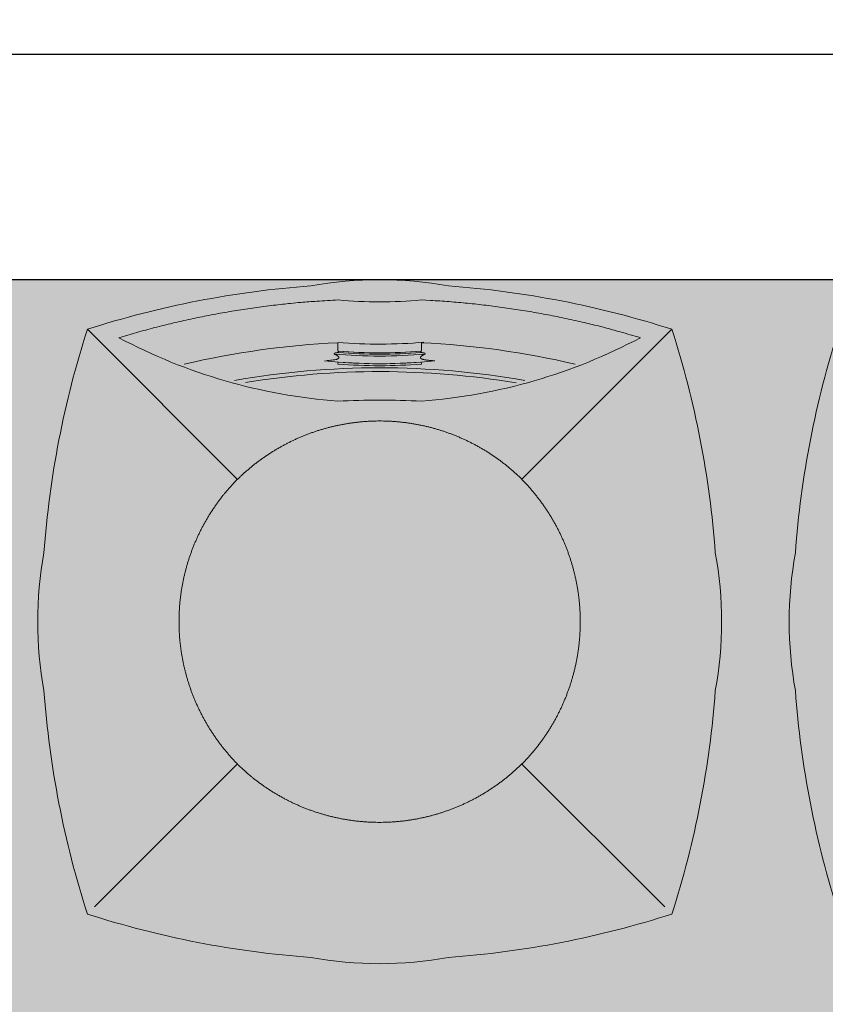
# Model space of a CAD drawing. Units: millimetres. Extents: x -1137 to 3458, y -1604 to 2904.
# Drawn here: x 1065 to 1066, y 580 to 581 of the extents above; entities that cross this region are included whole.
import ezdxf

# ---------------------------------------------------------------- set-up
doc = ezdxf.new("R2010")
doc.units = ezdxf.units.MM
doc.layers.add('#GRAMA', color=102, linetype='Continuous', lineweight=0)
doc.layers.add('lixeira', color=7, linetype='Continuous', lineweight=0)
pattern_1 = [(37.49999999999997, (-377853.2067609609, -9126577.038715856), (-0.01259867162192144, 0.3853647538026317), [0, -0.304, 0, -0.34, 0, -0.325]), (7.499999999999949, (-377853.2067609609, -9126577.038715856), (0.3539553410535457, 0.5644292130459478), [0, -0.164, 0, -0.274, 0, -0.105]), (327.5, (-377853.4527609608, -9126577.038715856), (0.6228283723502991, 0.001131810707392683), [0, -0.09999999999999999, 0, -0.36, 0, -0.47]), (317.4999999999999, (-377853.4527609608, -9126577.038715856), (0.6012253209144588, 0.1755351129868496), [0, -0.05, 0, -0.236, 0, -0.27])]

# ---------------------------------------------------------------- blocks, each defined once
blk = doc.blocks.new('6074_BASE-ARQ-TERR$0$LIXEIRA')
h = blk.add_hatch(color=160)
h.dxf.hatch_style = 1
edge = h.paths.add_edge_path()
edge.add_arc((-0.2260829135775566, -0.0001143377739936113), 0.253404075, 169.5817775458283, 190.4182224541717, ccw=False)
edge.add_arc((0.1580350864678621, -0.000114338006824255), 0.6349999999999999, 162.1651661268602, 175.8617632972005, ccw=False)
edge.add_arc((-0.2519649639725685, -0.4101143379230052), 0.6350000000000001, 94.13825732141908, 107.83482688579679, ccw=False)
edge.add_arc((-0.2519649630412459, -0.02599633787758648), 0.2534041, 79.58172618825739, 100.4182738117425, ccw=False)
edge.add_arc((-0.2519649639725685, -0.4101143379230052), 0.6349999999999996, 72.16516782771231, 85.86174267858081, ccw=False)
edge.add_arc((-0.6619649641215801, -0.000114338006824255), 0.6350000000000001, 4.138249074278519, 17.834832172287577, ccw=False)
edge.add_arc((-0.2778469640761614, -0.0001143377739936113), 0.2534040900000001, -10.418253269495324, 10.41825326949521, ccw=False)
edge.add_arc((-0.6619649641215801, -0.000114338006824255), 0.635, 342.1651678277124, 355.86175092572154, ccw=False)
edge.add_arc((-0.2519649639725685, 0.4098856621421874), 0.6350000000000002, 274.13825732437044, 287.83483217228775, ccw=False)
edge.add_arc((-0.2519649639725685, 0.02576766209676862), 0.2534040999999999, 259.5817261807571, 280.4182738192422, ccw=False)
edge.add_arc((-0.2519649639725685, 0.4098856621421874), 0.6349999999999998, 252.1651665524816, 265.8617426756294, ccw=False)
edge.add_arc((0.1580350864678621, -0.000114338006824255), 0.635, 184.1382367027994, 197.8348273114306, ccw=False)
h = blk.add_hatch(color=253)
h.dxf.hatch_style = 1
edge = h.paths.add_edge_path()
edge.add_arc((0.2739170864224434, -0.0001143375411629677), 0.2534040750000001, 169.5817775458283, 190.4182224541717, ccw=False)
edge.add_arc((0.6580350855365396, -0.0001143377739936113), 0.6349999999999999, 162.1651661268602, 175.8617632972005, ccw=False)
edge.add_arc((0.2480350360274315, -0.4101143379230052), 0.6350000000000001, 94.13825732141908, 107.83482688579679, ccw=False)
edge.add_arc((0.2480350360274315, -0.02599633811041713), 0.2534040999999998, 79.58172618825739, 100.4182738117425, ccw=False)
edge.add_arc((0.2480350360274315, -0.4101143379230052), 0.6349999999999998, 72.16516782771231, 85.86174267858081, ccw=False)
edge.add_arc((-0.1619649631902575, -0.000114338006824255), 0.6350000000000001, 4.138249074278519, 17.834832172287577, ccw=False)
edge.add_arc((0.2221530359238386, -0.000114338006824255), 0.2534040900000001, -10.41825326949538, 10.418253269495096, ccw=False)
edge.add_arc((-0.1619649631902575, -0.000114338006824255), 0.635, 342.1651678277124, 355.86175092572154, ccw=False)
edge.add_arc((0.2480350360274315, 0.4098856621421874), 0.6350000000000001, 274.13825732437044, 287.83483217228775, ccw=False)
edge.add_arc((0.2480350360274315, 0.02576766232959926), 0.2534040999999999, 259.5817261807571, 280.4182738192422, ccw=False)
edge.add_arc((0.2480350360274315, 0.4098856621421874), 0.6349999999999998, 252.1651665524816, 265.8617426756294, ccw=False)
edge.add_arc((0.6580350855365396, -0.0001143377739936113), 0.635, 184.1382367027994, 197.8348273114306, ccw=False)
at = {"ltscale": 0.5}
for p, q in [((-0.4416242139413953, 0.1895449121948332), (-0.3466767147183418, 0.09459741273894906)), ((-0.06230566371232271, 0.1895449121948332), (-0.1572531638666987, 0.09459741250611842)), ((-0.1572531135752797, 0.09459746209904552), (-0.157336363568902, 0.09451421210542321)), ((-0.4464489733800292, -0.1945983287878335), (-0.3465933613479137, -0.09474308555945754)), ((-0.3466767640784383, -0.09482613787986338), (-0.346593514084816, -0.09474293771199882)), ((-0.05748092103749514, -0.1945983800105751), (-0.1572531871497631, -0.09482611389830709)), ((-0.2796600628644228, -0.1727419877424836), (-0.2796794632449746, -0.1715191379189491)), ((-0.2242162134498358, -0.1715191379189491), (-0.2242356147617102, -0.1727419877424836)), ((-0.2797210644930601, -0.1857174378819764), (-0.2798195136711001, -0.1801004379522055)), ((-0.2793323639780283, -0.1799535879399627), (-0.2793460134416819, -0.1791470879688859)), ((-0.2245496641844511, -0.1791470879688859), (-0.2245632633566856, -0.1799535879399627)), ((-0.2240761136636138, -0.1801004377193749), (-0.2241745637729764, -0.1857174378819764))]:
    blk.add_line(p, q, dxfattribs=at)
for points in [[(-0.4753093719482422, -0.04593789181672037, -0.09116746955679707), (-0.4753093710169196, 0.04570921580307186, -0.05983393004836597), (-0.4464489500969648, 0.1943697221577168, -0.05983380916339536), (-0.2977887457236648, 0.2232301030308008, -0.09116792146121472), (-0.2061411822214723, 0.2232301032636315, -0.05983383231264383), (-0.05748092103749514, 0.1943697044625878, -0.05983386842641267), (-0.02862051595002413, 0.04570935270749032, -0.09116774070631604), (-0.0286205168813467, -0.04593802848830819, -0.05983386842641244), (-0.05748092103749514, -0.1945983800105751, -0.0598338322997207), (-0.2061411822214723, -0.2234587790444493, -0.09116792152720908), (-0.2977887457236648, -0.2234587790444493, -0.05983383788388382), (-0.4464490199461579, -0.1945983755867928), (-0.4464489733800292, -0.1945983287878335, -0.05983390131500756)], [(0.02469062898308039, -0.04593789158388972, -0.09116746955679707), (0.02469062898308039, 0.04570921580307186, -0.05983393004836597), (0.05355104990303516, 0.1943697221577168, -0.05983380916339536), (0.2022112533450127, 0.2232301032636315, -0.09116792146121472), (0.2938588168472052, 0.2232301032636315, -0.05983383231264383), (0.4425190789625049, 0.1943697042297572, -0.05983386842641267), (0.4713794840499759, 0.04570935270749032, -0.09116774070631604), (0.4713794831186533, -0.04593802848830819, -0.05983386842641244), (0.4425190780311823, -0.1945983800105751, -0.0598338322997207), (0.2938588177785277, -0.2234587790444493, -0.09116792152720908), (0.2022112542763352, -0.2234587788116187, -0.05983383788388382), (0.05355098005384207, -0.1945983755867928), (0.05355102848261595, -0.1945983287878335, -0.05983390131500756)], [(-0.2796585103496909, -0.1728399582207203), (-0.2796794641762972, -0.1715191162656993, -0.04029465834870366), (-0.2242162134498358, -0.1715191123075783), (-0.2242371672764421, -0.1728399540297687, 0.04041920380936662)], [(-0.2245650598779321, -0.1800600963179022), (-0.2245496641844511, -0.1791470709722489, 0.04071275221168855), (-0.2793460134416819, -0.1791470749303699), (-0.2793305609375238, -0.1800600956194103, -0.04080043390129946)]]:
    blk.add_lwpolyline(points, format="xyb", close=True, dxfattribs=at)
for points in [[(-0.1573392134159803, 0.09451706218533218), (-0.1590574644505978, 0.0961829621810466, 0.0044238787), (-0.1608047634363174, 0.097818962065503, 0.0044188608), (-0.1625824142247438, 0.09942396217957139, 0.0044176123), (-0.164389063604176, 0.1009988619480282, 0.0044234141), (-0.1662253635004163, 0.1025418620556593, 0.0044255267), (-0.1680886140093207, 0.1040528621524572, 0.0044353813), (-0.1699781138449907, 0.1055289620999247, 0.004432538), (-0.171891363337636, 0.1069706622511148, 0.0044113697), (-0.1738279638811946, 0.1083758121822029, 0.0044034507), (-0.1757864132523537, 0.1097456119023263, 0.0043983638), (-0.1777671137824655, 0.1110784120392054, 0.0043966009), (-0.1797687644138932, 0.1123755623120815, 0.0043947896), (-0.181791614741087, 0.113635262241587, 0.0043941852), (-0.183834464289248, 0.114858812186867, 0.0043919823), (-0.1858975635841489, 0.1160446121357381, 0.0043912166), (-0.1879796637222171, 0.1171938120387495, 0.0043896758), (-0.1900810645893216, 0.1183048123493791, 0.0043891313), (-0.1922005135565996, 0.1193789122626185, 0.004387961599999999), (-0.1943382136523724, 0.1204143119975924, 0.0043876566), (-0.1964930640533566, 0.1214124120306224, 0.004387177), (-0.1986652137711644, 0.1223714619409293, 0.004386832), (-0.2008535135537386, 0.1232927623204887, 0.0043862098), (-0.2030580630525947, 0.1241745620500296, 0.0043851967), (-0.2052777642384171, 0.1250182623043656, 0.004383835999999999), (-0.2075126143172383, 0.1258220120798796, 0.004383129), (-0.2097614640370011, 0.1265872621443123, 0.0043833104), (-0.2120243636891246, 0.12731211213395, 0.0043834417), (-0.2143002143129706, 0.1279980121180415, 0.0043844583), (-0.2165889646857977, 0.1286431620828807, 0.0043859868), (-0.218889613635838, 0.1292489122133702, 0.0043893671), (-0.2212022142484784, 0.1298134620301425, 0.0043924886), (-0.2235257644206285, 0.1303382623009384, 0.0043975226), (-0.2258604140952229, 0.1308214620221406, 0.004400939), (-0.2282052636146545, 0.1312644619029015, 0.0044059182), (-0.2305603642016649, 0.1316655119881034, 0.0044068267), (-0.2329245638102293, 0.1320259622298181, 0.0044087218), (-0.2352975131943822, 0.1323439120315015, 0.0044112378), (-0.2376781646162271, 0.1326208622194827, 0.004417789), (-0.2400660645216703, 0.132854862138629, 0.004420462), (-0.2424596128985286, 0.1330474121496081, 0.004426409), (-0.2448573634028435, 0.1331964621786028, 0.0044257797), (-0.247256264090538, 0.1333037121221423, 0.0044266399), (-0.2496537137776613, 0.1333672620821744, 0.0044313634), (-0.252049813978374, 0.1333889621309936, 0.0044224388), (-0.254444763995707, 0.133367212023586, 0.0044148734), (-0.2568381140008569, 0.1333039121236652, 0.0044102546), (-0.2592291133478284, 0.1331973120104522, 0.0044100976), (-0.2616170644760132, 0.1330492622219026, 0.0044138364), (-0.2640011133626103, 0.1328580621629953, 0.0044173812), (-0.2663810644298792, 0.1326254121959209, 0.004418474699999999), (-0.2687563644722104, 0.1323496620170772, 0.004417357), (-0.271126713603735, 0.1320326123386621, 0.0044151232), (-0.2734912140294909, 0.13167266221717, 0.004413016699999999), (-0.2758495146408677, 0.1312716123647988, 0.0044110714), (-0.2782005639746785, 0.1308278620708734, 0.0044100676), (-0.280544163659215, 0.1303432621061802, 0.0044103098), (-0.2828792640939355, 0.1298161121085286, 0.0044142476), (-0.2852059137076139, 0.129248162265867, 0.0044220171), (-0.2875235127285123, 0.1286377122160047, 0.0044247048), (-0.2898318143561482, 0.127986412262544, 0.0044263591), (-0.2921298639848828, 0.1272927122190595, 0.0044263838), (-0.2944170134142041, 0.1265585620421916, 0.004429761), (-0.296691513620317, 0.1257826122455299, 0.004426725), (-0.2989517142996192, 0.1249672621488571, 0.0044228597), (-0.3011949136853218, 0.1241118120960891, 0.0044192113), (-0.3034198144450784, 0.1232187121640891, 0.004411505), (-0.3056239131838083, 0.1222872619982809, 0.0044127858), (-0.3078079130500555, 0.1213192120194435, 0.0044082057), (-0.3099711639806628, 0.1203132623340935, 0.004403458), (-0.3121140142902732, 0.1192712120246142, 0.0043961298), (-0.314235364086926, 0.1181919621303678, 0.0043963819), (-0.3163357144221663, 0.1170771124307066, 0.0043996963), (-0.318413863889873, 0.1159255621023476, 0.0043864994), (-0.3204697137698531, 0.1147396620362997, 0.0043561733), (-0.3225016631186008, 0.1135185121092945, 0.0043910157), (-0.3245127638801932, 0.1122616122011095, 0.004475638), (-0.3265024134889245, 0.1109670619480312, 0.0043478311), (-0.3284616135060787, 0.1096457121893764, 0.0040588439), (-0.3303857641294599, 0.1082996623590589, 0.0044747569), (-0.3323130132630467, 0.1068948120810091, 0.0053289288), (-0.3342549139633775, 0.1054177621845156, 0.0040476102), (-0.3360636634752154, 0.1040115621872246, 0.001393656), (-0.337686613202095, 0.1027239121031016, 0.0056999719), (-0.3397103128954768, 0.1009987620636821, 0.0098133263), (-0.3427480133250356, 0.09825016185641289, 0.0047967886), (-0.3466786136850715, 0.09459561202675104, 0.00253946)], [(-0.346593514084816, 0.09451421233825386), (-0.3482595141977072, 0.09279601229354739, 0.0044239027), (-0.3498956141993403, 0.09104871214367449, 0.0044188902), (-0.3515006145462394, 0.08927111211232841, 0.0044176381), (-0.3530755639076233, 0.08746456238441169, 0.0044234277), (-0.3546186638996005, 0.08562826202251017, 0.004425547100000001), (-0.3561297133564949, 0.08376506203785539, 0.0044354179), (-0.3576058642938733, 0.08187556220218539, 0.0044325749), (-0.359047663398087, 0.07996236206963658, 0.004411417700000001), (-0.3604528643190861, 0.07802576222456992, 0.0044035012), (-0.3618227634578943, 0.07606731215491891, 0.0043983969), (-0.3631556136533618, 0.07408666214905679, 0.0043966277), (-0.3644528146833181, 0.07208506227470934, 0.0043948203), (-0.3657125635072589, 0.07006216212175786, 0.0043942174), (-0.366936213336885, 0.06801936216652393, 0.004392013), (-0.3681220635771751, 0.06595631199888885, 0.0043912468), (-0.3692713631317019, 0.0638742120936513, 0.004389705900000001), (-0.3703824132680893, 0.06177281215786934, 0.0043891613), (-0.3714565634727478, 0.0596534120850265, 0.0043879912), (-0.3724920637905598, 0.05751566216349602, 0.0043876859), (-0.3734902143478394, 0.05536086205393076, 0.0043872057), (-0.3744493145495653, 0.05318871233612299, 0.0043868611), (-0.3753707138821483, 0.05100041208788753, 0.00438624), (-0.3762525636702776, 0.04879586212337017, 0.004385227199999999), (-0.377096313983202, 0.04657621216028929, 0.004383865900000001), (-0.3779001636430621, 0.04434136208146811, 0.0043831581), (-0.3786654137074947, 0.04209251212887466, 0.0043833386), (-0.3793903635814786, 0.03982961201108992, 0.0043834691), (-0.3800763133913279, 0.0375537620857358, 0.0043844853), (-0.3807215131819248, 0.03526501194573939, 0.0043860122), (-0.3813273645937443, 0.03296436206437647, 0.00438939), (-0.3818919640034437, 0.03065176215022802, 0.0043925108), (-0.382416813634336, 0.02832821197807789, 0.004397545), (-0.3829000648111105, 0.02599356207065284, 0.0044009622), (-0.3833431638777256, 0.02364871231839061, 0.004405942), (-0.3837442137300968, 0.02129361219704151, 0.0044068524), (-0.3841047631576657, 0.0189294118899852, 0.0044087499), (-0.3844227641820908, 0.01655651209875941, 0.0044112613), (-0.3846998140215874, 0.01417581224814057, 0.0044178044), (-0.3849338637664914, 0.01178791187703609, 0.0044204842), (-0.3851264640688896, 0.009394362103193998, 0.0044264411), (-0.3852756135165691, 0.006996612064540386, 0.0044258056), (-0.3853828636929393, 0.004597712308168411, 0.0044266651), (-0.3854464637115598, 0.00220021209679544, 0.0044313946), (-0.3854682138189673, -0.0001958878710865974, 0.0044224774), (-0.3854465642943978, -0.002590837888419628, 0.0044149147), (-0.3853833135217428, -0.004984237952157855, 0.0044102854), (-0.3852767646312714, -0.007375237997621298, 0.004410120999999999), (-0.3851287635043263, -0.00976323802024126, 0.004413861), (-0.3849376132711768, -0.01214728807099164, 0.0044174084), (-0.3847050135955215, -0.01452723774127662, 0.004418502800000001), (-0.3844293635338545, -0.01690258784219623, 0.0044173869), (-0.3841123636811972, -0.01927298796363175, 0.0044151553), (-0.3837524633854628, -0.02163748815655708, 0.004413049), (-0.3833514638245106, -0.02399578806944191, 0.0044111026), (-0.3829077640548348, -0.02634693798609078, 0.0044100963), (-0.3824232146143913, -0.02869048784486949, 0.0044103351), (-0.3818961139768362, -0.03102563763968647, 0.00441427), (-0.3813282633200288, -0.03335233801044524, 0.0044220366), (-0.3807178139686584, -0.03566993772983551, 0.0044247287), (-0.3800665633752942, -0.03797828778624535, 0.0044263914), (-0.379372913390398, -0.04027638793922961, 0.004426414), (-0.3786388142034411, -0.04256353760138154, 0.004429783), (-0.3778629135340452, -0.0448380378074944, 0.0044267526), (-0.3770476141944528, -0.04709833767265081, 0.0044229021), (-0.3761921636760235, -0.049341537989676, 0.0044192484), (-0.3752991138026118, -0.05156648810952902, 0.0044115343), (-0.3743677139282227, -0.05377058801241219, 0.0044128173), (-0.3733997633680701, -0.0559546877630055, 0.0044082394), (-0.3723938148468733, -0.05811793776229024, 0.0044034927), (-0.3713518138974905, -0.06026083789765835, 0.0043961632), (-0.3702725637704134, -0.06238218792714179, 0.004396414699999999), (-0.3691577641293406, -0.06448258785530925, 0.004399729000000001), (-0.36800626385957, -0.0665607878472656, 0.004386532), (-0.3668204136192799, -0.06861668801866472, 0.004356205300000001), (-0.365599263459444, -0.07064868789166212, 0.0043910477), (-0.3643424138426781, -0.07265983778052032, 0.0044756702), (-0.3630479136481881, -0.07464948808774352, 0.0043478623), (-0.361726613715291, -0.07660873793065548, 0.004058873), (-0.3603805638849735, -0.07853293791413307, 0.0044747881), (-0.3589757140725851, -0.08046023780480027, 0.0053289649), (-0.3574987137690187, -0.08240218786522746, 0.0040476384), (-0.3560925144702196, -0.08421098790131509, 0.0013936678), (-0.3548049135133624, -0.08583393786102533, 0.0057000091), (-0.3530798135325313, -0.08785773790441453, 0.009813389399999999), (-0.3503312142565846, -0.09089548792690039, 0.0047968207), (-0.3466767640784383, -0.09482613787986338, 0.0025394776)], [(-0.157336363568902, -0.09474293794482946), (-0.1556703634560108, -0.09302473766729236, 0.004423958), (-0.1540342643857002, -0.09127738792449236, 0.004418945200000001), (-0.1524292146787047, -0.08949973783455789, 0.0044176932), (-0.1508542140945792, -0.08769313781522214, 0.0044234834), (-0.149311114102602, -0.08585688774473965, 0.004425602700000001), (-0.147800063714385, -0.08399363770149648, 0.0044354728), (-0.1463238643482327, -0.0821040878072381, 0.004432629600000001), (-0.1448821136727929, -0.08019083784893155, 0.0044114714), (-0.1434768633916974, -0.07825423777103424, 0.004403555), (-0.1421069642528892, -0.07629578793421388, 0.0043984513), (-0.1407740637660027, -0.07431508786976337, 0.0043966824), (-0.1394768636673689, -0.07231343793682754, 0.0043948749), (-0.1382171139121056, -0.07029058784246445, 0.004394272), (-0.1369934640824795, -0.06824773782864213, 0.0043920676), (-0.1358076147735119, -0.06618458777666092, 0.0043913012), (-0.1346583142876625, -0.06410248763859272, 0.0043897603), (-0.1335472138598561, -0.06200108793564141, 0.004389216), (-0.1324730636551976, -0.05988163780421019, 0.0043880458), (-0.1314375642687082, -0.0577438878826797, 0.004387740399999999), (-0.1304394137114286, -0.0555890379473567, 0.0043872603), (-0.1294803144410253, -0.0534168379381299, 0.0043869158), (-0.1285589644685388, -0.05122853792272508, 0.0043862944), (-0.1276770634576678, -0.04902393789961934, 0.0043852816), (-0.1268333131447434, -0.04680423787795007, 0.0043839202), (-0.1260295137763023, -0.04456938779912889, 0.0043832127), (-0.1252642134204507, -0.04232048778794706, 0.0043833932), (-0.1245393138378859, -0.04005753807723522, 0.004383524000000001), (-0.1238533137366176, -0.03778168791905046, 0.004384540300000001), (-0.1232081633061171, -0.0354928879532963, 0.0043860677), (-0.1226023137569427, -0.033192188013345, 0.0043894461), (-0.1220377143472433, -0.03087958786636591, 0.0043925671), (-0.121512864716351, -0.02855598786845803, 0.004397601599999999), (-0.1210296135395765, -0.02622133796103299, 0.0044010187), (-0.1205865638330579, -0.02387643791735172, 0.0044059983), (-0.1201854646205902, -0.02152128797024488, 0.0044069081), (-0.1198249636217952, -0.01915708766318858, 0.004408805), (-0.1195069635286927, -0.01678408775478601, 0.004411318), (-0.1192299639806151, -0.01440338790416718, 0.004417864000000001), (-0.1189959133043885, -0.01201548799872398, 0.0044205414), (-0.1188033642247319, -0.009621838107705116, 0.004426495), (-0.1186542129144073, -0.007224088069051504, 0.0044258618), (-0.1185469636693597, -0.004825137788429856, 0.0044267216), (-0.1184833636507392, -0.002427638042718172, 0.004431449), (-0.1184616629034281, -3.148801624774933e-05, 0.0044225287), (-0.1184833645820618, 0.002363512292504311, 0.0044149648), (-0.1185466134920716, 0.004756912123411894, 0.0044103396), (-0.1186531651765108, 0.007147962227463722, 0.0044101781), (-0.1188012138009071, 0.009535962017253041, 0.0044139179), (-0.1189924133941531, 0.01192006235942245, 0.004417464199999999), (-0.1192250140011311, 0.01430001202970743, 0.0044185581), (-0.1195007134228945, 0.01667541218921542, 0.0044174413), (-0.1198177132755518, 0.0190458120778203, 0.0044152088), (-0.1201776638627052, 0.02141036232933402, 0.0044131022), (-0.120578714646399, 0.02376866200938821, 0.0044111563), (-0.1210224134847522, 0.02611981215886772, 0.0044101512), (-0.1215070132166147, 0.02846341207623482, 0.0044103919), (-0.1220341138541698, 0.03079856187105179, 0.0044143284), (-0.1226020641624928, 0.0331253120675683, 0.004422097), (-0.1232125638052821, 0.03544291225261986, 0.004424786599999999), (-0.1238638134673238, 0.03775131213478744, 0.0044264444), (-0.1245575146749616, 0.0400494122877717, 0.0044264683), (-0.1252916641533375, 0.04233661224134266, 0.0044298426), (-0.1260676141828299, 0.04461111221462488, 0.0044268083), (-0.1268829135224223, 0.04687141207978129, 0.0044229486), (-0.127738413400948, 0.04911466222256422, 0.0044192982), (-0.1286315144971013, 0.05133956228382885, 0.0044115888), (-0.1295629637315869, 0.05354371201246977, 0.004412870399999999), (-0.1305309636518359, 0.05572781222872436, 0.004408291), (-0.1315369643270969, 0.0578910622280091, 0.0044035434), (-0.1325790137052536, 0.06003401218913496, 0.0043962146), (-0.1336582638323307, 0.06215536221861839, 0.0043964664), (-0.1347731146961451, 0.0642557623796165, 0.004399780900000001), (-0.1359247136861086, 0.06633396213874221, 0.0043865837), (-0.1371106132864952, 0.06838986207731068, 0.0043562569), (-0.138331763446331, 0.07042186218313873, 0.0043910997), (-0.1395886642858386, 0.07243301207199693, 0.0044757236), (-0.140883213840425, 0.07442266191355884, 0.0043479141), (-0.1422046143561602, 0.07638196228072047, 0.0040589213), (-0.1435506641864777, 0.07830611220560968, 0.004474842), (-0.1449555633589625, 0.08023341186344624, 0.00532903), (-0.1464326642453671, 0.08217536215670407, 0.0040476872), (-0.1478388635441661, 0.0839841621927917, 0.0013936828), (-0.1491265650838614, 0.08560711215250194, 0.0057000799), (-0.150851714424789, 0.08763091219589114, 0.0098135126), (-0.1536003639921546, 0.09066861215978861, 0.004796879600000001), (-0.1572549641132355, 0.09459931193850935, 0.0025395081)], [(-0.4753093887120485, 0.04570911801420152, 0.09116753601639281), (-0.4753093412145972, -0.04593805503100157)], [(0.02469061035662889, 0.04570911824703217, 0.09116753601639281), (0.0246906578540802, -0.04593805503100157)], [(-0.346593514084816, -0.09474293771199882), (-0.3448753133416176, -0.09640893805772066, 0.004423958), (-0.3431279640644789, -0.09804503782652318, 0.004418945200000001), (-0.3413503635674715, -0.09965008776634932, 0.0044176932), (-0.3395437635481358, -0.1012250878848135, 0.0044234834), (-0.3377074636518955, -0.1027681878767908, 0.004425602700000001), (-0.3358442140743136, -0.1042792377993464, 0.0044354728), (-0.3339547142386436, -0.1057554378639907, 0.004432629600000001), (-0.3320414638146758, -0.1071971878409386, 0.0044114714), (-0.3301048148423433, -0.1086024378892034, 0.004403555), (-0.3281463636085391, -0.1099723377265036, 0.0043984513), (-0.3261656640097499, -0.1113052377477288, 0.0043966824), (-0.3241640636697412, -0.1126024378463626, 0.0043948749), (-0.322141163982451, -0.1138621876016259, 0.004394272), (-0.3200983144342899, -0.1150858378969133, 0.0043920676), (-0.3180352142080665, -0.1162716881372035, 0.0043913012), (-0.3159530647099018, -0.1174209879245609, 0.0043897603), (-0.3138516638427973, -0.118532087886706, 0.004389216), (-0.3117322139441967, -0.1196062378585339, 0.0043880458), (-0.3095944635570049, -0.1206416878849268, 0.004387740399999999), (-0.3074396140873432, -0.1216398878023028, 0.0043872603), (-0.3052674140781164, -0.1225989880040288, 0.0043869158), (-0.3030791133642197, -0.1235203377436846, 0.0043862944), (-0.3008745145052671, -0.1244022380560637, 0.0043852816), (-0.2986548133194447, -0.1252459879033267, 0.0043839202), (-0.296419964171946, -0.1260497877374291, 0.0043832127), (-0.2941710641607642, -0.1268150878604501, 0.0043833932), (-0.2919081645086408, -0.1275399879086763, 0.004383524000000001), (-0.2896322645246983, -0.1282259877771139, 0.004384540300000001), (-0.2873434638604522, -0.1288711377419531, 0.0043860677), (-0.2850427636876702, -0.1294769877567887, 0.0043894461), (-0.2827301640063524, -0.1300415876321495, 0.0043925671), (-0.2804065635427833, -0.1305664379615337, 0.004397601599999999), (-0.2780719138681889, -0.1310496879741549, 0.0044010187), (-0.2757270140573382, -0.1314927376806736, 0.0044059983), (-0.2733718641102314, -0.1318938378244638, 0.0044069081), (-0.271007664501667, -0.1322542876005173, 0.004408805), (-0.2686346638947725, -0.1325723379850388, 0.004411318), (-0.2662540134042501, -0.1328493379987776, 0.004417864000000001), (-0.2638660641387105, -0.1330833877436817, 0.0044205414), (-0.2614724636077881, -0.1332759379874915, 0.004426495), (-0.2590746637433767, -0.1334250879008323, 0.0044258618), (-0.2566757136955857, -0.1335323378443718, 0.0044267216), (-0.254278214648366, -0.1335959376301616, 0.004431449), (-0.2518820641562343, -0.1336176376789808, 0.0044225287), (-0.2494871141389012, -0.1335959378629923, 0.0044149648), (-0.2470937138423324, -0.1335326875559986, 0.0044103396), (-0.2447026642039418, -0.1334261379670352, 0.0044101781), (-0.2423146637156606, -0.133278087945655, 0.0044139179), (-0.2399305636063218, -0.1330868878867477, 0.004417464199999999), (-0.2375505641102791, -0.1328542877454311, 0.0044185581), (-0.2351751634851098, -0.1325785878580064, 0.0044174413), (-0.2328047631308436, -0.1322615379467607, 0.0044152088), (-0.2304402142763138, -0.1319016376510262, 0.0044131022), (-0.2280819145962596, -0.131500587798655, 0.0044111563), (-0.2257307637482882, -0.1310568880289793, 0.0044101512), (-0.2233871640637517, -0.1305722878314555, 0.0044103919), (-0.2210520142689347, -0.1300451378338039, 0.0044143284), (-0.2187252640724182, -0.1294772378169, 0.004422097), (-0.2164076641201973, -0.12886673794128, 0.004424786599999999), (-0.2140992637723684, -0.1282154379878193, 0.0044264444), (-0.2118011647835374, -0.1275217877700925, 0.0044264683), (-0.2095139641314745, -0.1267876378260553, 0.0044298426), (-0.2072394639253616, -0.1260116877965629, 0.0044268083), (-0.2049791635945439, -0.1251963879913092, 0.0044229486), (-0.2027359139174223, -0.1243408878799528, 0.0044192982), (-0.2005110140889883, -0.1234477879479527, 0.0044115888), (-0.1983068641275167, -0.1225163380149752, 0.004412870399999999), (-0.1961227636784315, -0.1215483378618956, 0.004408291), (-0.1939595146104693, -0.1205423378851265, 0.0044035434), (-0.1918165637180209, -0.1195002880413085, 0.0043962146), (-0.1896952139213681, -0.1184210376814008, 0.0043964664), (-0.1875948142260313, -0.1173061879817396, 0.004399780900000001), (-0.185516613535583, -0.1161545880604535, 0.0043865837), (-0.1834607133641839, -0.1149686879944056, 0.0043562569), (-0.1814287146553397, -0.1137475378345698, 0.0043910997), (-0.1794175636023283, -0.1124905878677964, 0.0044757236), (-0.177427913993597, -0.1111960378475487, 0.0043479141), (-0.1754686636850238, -0.1098746878560632, 0.0040589213), (-0.1735444637015462, -0.1085286377929151, 0.004474842), (-0.1716171642765403, -0.1071237376891077, 0.00532903), (-0.1696752142161131, -0.1056466377340257, 0.0040476872), (-0.1678664144128561, -0.1042404379695654, 0.0013936828), (-0.1662434628233314, -0.102952737826854, 0.0057000799), (-0.1642197147011757, -0.1012275877874345, 0.0098135126), (-0.1611819639801979, -0.09847893775440753, 0.004796879600000001), (-0.157251313328743, -0.09482433809898794, 0.0025395081)], [(-0.2821697639301419, -0.1781526878476143), (-0.2817144142463803, -0.177950237877667, 0.0063735149), (-0.2812900636345148, -0.1777479378506541, 0.0071163948), (-0.2808977635577321, -0.1775457377079874, 0.008137969200000001), (-0.2805380644276738, -0.1773441378027201, 0.009588996800000001), (-0.2802144642919302, -0.1771439879667014, 0.011529374), (-0.2799270628020167, -0.1769457380287349, 0.014025372), (-0.2796790637075901, -0.176749937934801, 0.017517453), (-0.279470513574779, -0.1765571879222989, 0.022318731), (-0.2793048145249486, -0.1763681876473129, 0.029317649), (-0.279181663878262, -0.1761829378083348, 0.038662814), (-0.2791043631732464, -0.1760020877700299, 0.051182965), (-0.2790739135816693, -0.1758274878375232, 0.066545089), (-0.2790943635627627, -0.1756602379027754, 0.073047419), (-0.2791612138971686, -0.1754936878569424, 0.056652119), (-0.2792839640751481, -0.1753203377593309, 0.066926447), (-0.2795166140422225, -0.1751370879355818, 0.07025039200000001), (-0.2798993634060025, -0.1749439879786223, 0.026576011), (-0.2803101632744074, -0.1747569378931075, -0.0037339087), (-0.2807287639006972, -0.174583937972784, 0.044012787), (-0.2817196641117334, -0.1743817878887057, 0.034862456), (-0.2838841648772359, -0.1741043878719211, 0.0087016197), (-0.2870974140241742, -0.1737607880495489, 0.0033449873)], [(-0.2153292139992118, -0.1736781876534224), (-0.2160213133320212, -0.1737137879244983, 0.002430141), (-0.2167394645512104, -0.1737570376135409, 0.002043036), (-0.2174864634871483, -0.1738081376533955, 0.002104874), (-0.2182494634762406, -0.1738676878158003, 0.0027449122), (-0.2190147647634149, -0.1739369877614081, 0.0033165053), (-0.2197733633220196, -0.1740166877862066, 0.0039664649), (-0.2205152632668614, -0.1741079378407449, 0.0047392214), (-0.2212254637852311, -0.1742104378063232, 0.0060069914), (-0.2218850636854768, -0.1743242377415299, 0.0073110678), (-0.222480864264071, -0.1744464377406985, 0.008841736999999999), (-0.2229979634284973, -0.1745748380199075, 0.01128925), (-0.2234431635588408, -0.1747089880518615, 0.013784725), (-0.2238199636340141, -0.1748491376638412, 0.017449143), (-0.2241336638107896, -0.1749945878982544, 0.022581478), (-0.2243837639689445, -0.1751450877636671, 0.030328836), (-0.2245756648480892, -0.175300037721172, 0.040054962), (-0.2247102139517665, -0.1754592377692461, 0.05310456700000001), (-0.2247926136478782, -0.1756220879033208, 0.06493771200000001), (-0.2248236630111933, -0.1757882880046964, 0.071913318), (-0.224807714112103, -0.1759575877804309, 0.067673978), (-0.2247457141056657, -0.1761297378689051, 0.054026649), (-0.2246444141492248, -0.1763032879680395, 0.039320648), (-0.224505914375186, -0.1764775877818465, 0.032045225), (-0.2243260135874152, -0.1766560380347073, 0.027491808), (-0.2241032142192125, -0.1768396876286715, 0.016152408), (-0.2238750644028187, -0.1770130377262831, 0.0047293114), (-0.2236519129946828, -0.1771718878298998, 0.017331469), (-0.2232905635610223, -0.1773824379779398, 0.021799252), (-0.222638014703989, -0.1777139878831804, 0.0082256919), (-0.2217259146273136, -0.1781526878476143, 0.0038666652)], [(-0.2821697639301419, -0.1781526878476143), (-0.2821773141622543, -0.178193487925455, 0.014545751), (-0.2821823637932539, -0.1782339378260076, 0.015184665), (-0.2821848141029477, -0.1782739877235144, 0.015580617), (-0.2821848141029477, -0.1783136376179755, 0.015572139), (-0.2821823135018349, -0.1783529880922288, 0.014988614), (-0.2821776131168008, -0.1783917879220098, 0.013874125), (-0.2821707641705871, -0.1784299379214644, 0.01475562), (-0.2821613643318415, -0.178468287922442, 0.016642214), (-0.2821492636576295, -0.1785069878678769, 0.012487769), (-0.2821366135030985, -0.1785431378521025, 0.004929183), (-0.2821241142228246, -0.1785755879245698, 0.016011371), (-0.2821039641276002, -0.1786162378266454, 0.025000898), (-0.2820676136761904, -0.1786776380613446, 0.011661967), (-0.2820169636979699, -0.1787572377361357, 0.0061280003)], [(-0.2818799642845988, -0.1789167379029095), (-0.2817217642441392, -0.1789316877257079, 0.0001237023), (-0.2815635642036796, -0.1789465877227485, 0.000122663), (-0.2814054638147354, -0.178961387835443, 0.0001236684), (-0.2812471138313413, -0.1789761381223798, 0.0001262992), (-0.2810885133221745, -0.1789908381178975, 0.0001227526), (-0.2809305135160685, -0.1790053879376501, 0.000114621), (-0.2807734645903111, -0.1790198378730565, 0.0001265636), (-0.2806138144806027, -0.1790343378670514, 0.0001509597), (-0.2804504632949829, -0.1790491377469152, 0.0001145657), (-0.2802970139309764, -0.179062987677753, 3.92266e-05), (-0.2801583139225841, -0.1790754878893495, 0.0001617478), (-0.2799801137298346, -0.1790913380682468, 0.000278468), (-0.2797055635601282, -0.1791155377868563, 0.0001361199), (-0.2793460134416819, -0.1791470879688859, 7.21069e-05)], [(-0.2245496641844511, -0.1791470879688859), (-0.2243910636752844, -0.1791332378052175, 0.0001240223), (-0.2242325646802783, -0.1791193378157914, 0.0001231071), (-0.2240741141140461, -0.1791053877677768, 0.0001241141), (-0.2239155136048794, -0.1790913378354162, 0.0001266049), (-0.2237567147240043, -0.1790771877858788, 0.0001229932), (-0.2235986143350601, -0.1790629879105836, 0.000114826), (-0.2234414629638195, -0.1790488378610462, 0.0001266666), (-0.2232818128541112, -0.1790343378670514, 0.0001508853), (-0.2231184635311365, -0.1790194378700107, 0.0001145676), (-0.2229651147499681, -0.1790053877048194, 3.9462e-05), (-0.2228265134617686, -0.1789926877245307, 0.0001614174), (-0.2226485637947917, -0.1789761378895491, 0.000277593), (-0.2223745137453079, -0.178950488101691, 0.0001357736), (-0.2220157133415341, -0.1789167379029095, 7.198279999999999e-05)], [(-0.2218787139281631, -0.1787572377361357), (-0.2218542629852891, -0.1787223878782243, 0.0097950559), (-0.2218315145000815, -0.1786871377844363, 0.009857069100000001), (-0.2218105150386691, -0.1786514876876026, 0.010367004), (-0.2217913148924708, -0.1786153877619654, 0.011375703), (-0.2217740137130022, -0.1785788380075246, 0.011641172), (-0.2217586142942309, -0.1785420877858996, 0.011282998), (-0.2217452647164464, -0.1785051377955824, 0.013177392), (-0.2217340134084225, -0.1784671880304813, 0.016757579), (-0.221725064329803, -0.1784278876148164, 0.012882112), (-0.2217179136350751, -0.1783907380886376, 0.00377421), (-0.221712464466691, -0.1783569876570255, 0.019468826), (-0.2217108635231853, -0.1783128378447145, 0.034812751), (-0.2217155136168003, -0.1782437379006296, 0.016559493), (-0.2217259146273136, -0.1781526878476143, 0.0084888946)], [(-0.4254342634230852, -0.1890318880323321), (-0.4195197140797973, -0.1907942378893495, 0.0025704871), (-0.4135883636772633, -0.1924963879864663, 0.0025710986), (-0.4076393144205213, -0.1941358875483274, 0.0025711701), (-0.4016738133504987, -0.1957150879316032, 0.0025714904), (-0.3956917636096478, -0.1972313378937542, 0.0025710907), (-0.3896944634616375, -0.1986869880929589, 0.0025699239), (-0.3836817648261786, -0.2000793877523392, 0.0025718851), (-0.3776541138067842, -0.2014110379386693, 0.0025768349), (-0.3716113129630685, -0.202679187990725, 0.0025706919), (-0.3655566144734621, -0.2038861378096044, 0.0025554762), (-0.3594906637445092, -0.2050292380154133, 0.0025780118), (-0.3534057140350342, -0.2061113379895687, 0.0026310059), (-0.3472987646237016, -0.2071299878880382, 0.002556619), (-0.3412052635103464, -0.2080855877138674, 0.0023877823), (-0.3351370142772794, -0.2089747877325863, 0.0026362464), (-0.3289590636268258, -0.2098077877890319, 0.0031436948), (-0.3226247141137719, -0.2105845378246158, 0.0023865212), (-0.3166712643578649, -0.2112768879160285, 0.000821586), (-0.3112846640869975, -0.2118715378455818, 0.0033664927), (-0.3043551137670875, -0.2124910377897322, 0.0057925401), (-0.293668613769114, -0.2132586878724396, 0.002833115), (-0.2796655641868711, -0.2141520378645509, 0.0015013013)], [(-0.2242300640791655, -0.2141520378645509), (-0.2180578140541911, -0.2138324878178537, 0.0025719859), (-0.2118908138945699, -0.2134504877030849, 0.0025740201), (-0.2057292638346553, -0.2130034379661083, 0.0025744174), (-0.1995733631774783, -0.2124940380454063, 0.0025737518), (-0.1934240637347102, -0.2119197379797697, 0.002572879), (-0.1872816644608974, -0.2112832379061729, 0.0025713366), (-0.181146964430809, -0.2105820879805833, 0.0025730211), (-0.1750195631757379, -0.2098186877556145, 0.002577432), (-0.1689002132043242, -0.2089905380271375, 0.0025709778), (-0.1627910640090704, -0.2081008879467845, 0.0025552912), (-0.1566937640309334, -0.2071474378462881, 0.0025774929), (-0.1506000636145473, -0.2061303879600018, 0.0026299574), (-0.1445079138502479, -0.2050463878549635, 0.0025553418), (-0.138450413942337, -0.2039077379740775, 0.0023860534), (-0.1324399644508958, -0.2027152879163623, 0.0026341147), (-0.1263461140915751, -0.2014334877021611, 0.0031414067), (-0.120124964043498, -0.2000467877369374, 0.0023838543), (-0.1142910635098815, -0.1987082380801439, 0.0008156677000000001), (-0.1090227141976357, -0.1974671876523644, 0.0033652509), (-0.1022891132161021, -0.195732438005507, 0.005795024300000001), (-0.09196106344461441, -0.1928785876370966, 0.0028313913), (-0.07846136391162872, -0.1890319378580898, 0.0014988733)]]:
    blk.add_lwpolyline(points, format="xyb", dxfattribs=at)
for centre, radius, start, end in [((-0.2519649639725685, -0.4101143379230052), 0.635, 94.13825003936644, 107.8348300017084), ((-0.2519649630412459, -0.02599633787758648), 0.2534041, 79.58174998624602, 100.418250013754), ((-0.2519649639725685, -0.4101143379230052), 0.635, 72.1651699982916, 85.86174996063356), ((0.1580350864678621, -0.000114338006824255), 0.635, 162.1651700023774, 175.8617699818729), ((-0.6619649641215801, -0.000114338006824255), 0.635, 4.138259014483035, 17.83482999762263), ((0.6580350855365396, -0.0001143377739936113), 0.635, 162.1651700023774, 175.8617699818729), ((-0.2778469640761614, -0.0001143377739936113), 0.25340409, 349.5817620195634, 10.41828000694105), ((0.1580350864678621, -0.000114338006824255), 0.635, 184.1382500270237, 197.8348299976226), ((-0.6619649641215801, -0.000114338006824255), 0.635, 342.1651679648873, 355.8617569835302), ((0.6580350855365396, -0.0001143377739936113), 0.635, 184.1382500270237, 197.8348299976226), ((-0.2519478145986795, -0.5150708376895636), 0.3693222500000001, 94.31860002083504, 118.0176000138112), ((-0.251947813667357, 0.3864501621574163), 0.5339720500000001, 267.0145099884779, 272.985490011522), ((-0.2519478145986795, -0.5150708376895636), 0.369322235, 61.98239997992239, 85.68139997916498), ((-0.2519478145986795, 0.3862355123274028), 0.55524085, 259.976967557077, 280.0230324954695), ((-0.251947813667357, 0.3861809121444821), 0.5526542, 260.7053999612345, 279.4493198587706), ((-0.2519477643072605, 0.3863240121863782), 0.5727153, 256.8664274402643, 267.2204100056125), ((-0.2519478145986795, -0.5150708376895636), 0.343350925, 83.8777199790973, 96.12228002232546), ((-0.2519478145986795, -0.5150708376895636), 0.33827091, 84.87422004425912, 95.12577995574087), ((-0.2519478145986795, -0.5150708376895636), 0.34466916, 85.38507001360207, 94.61492998639795), ((-0.2519477643072605, 0.3863240121863782), 0.5727153, 272.7795859879752, 283.1335662044165), ((-0.2519478145986795, -0.5150708376895636), 0.33612797, 85.24357999580492, 94.75642000419508), ((-0.2519478145986795, -0.5150708376895636), 0.33703922, 85.33724000043713, 94.66275999956287), ((-0.2519478145986795, -0.5150708376895636), 0.33032298, 84.89222997148754, 94.82014995390115), ((-0.2519649639725685, 0.4098856621421874), 0.635, 252.1651699982916, 265.8617499606336), ((-0.2519649639725685, 0.4098856621421874), 0.635, 274.1382495042611, 287.8348320224135), ((-0.2519478145986795, -0.5150708376895636), 0.30219267, 84.73731003518893, 95.26269001917059), ((-0.2519649639725685, 0.02576766209676862), 0.2534041, 259.5817499862461, 280.4182500137539)]:
    blk.add_arc(centre, radius, start, end, dxfattribs=at)

msp = doc.modelspace()

# ---------------------------------------------------------------- hatches: boundary and pattern name
at = {"layer": '#GRAMA', "transparency": 33554559}
h = msp.add_hatch(dxfattribs=at)
h.set_pattern_fill('AR-SAND', color=256, scale=0.2, angle=-2.544443745170813e-14)
h.set_pattern_definition(pattern_1)
h.paths.add_polyline_path([(1109.605816551959, 580.1760630163668), (1109.905816536581, 580.1760630163668), (1109.905816546418, 580.4439568057029), (1109.605816551959, 580.4439568057029), (1109.605816551959, 580.5939568060754), (1109.905816536581, 580.5939568060754), (1109.905816546418, 580.8618505954115), (1109.605816551959, 580.8618505954115), (1105.893313674091, 580.8618506065874), (1105.893316419455, 579.1687002129225), (1107.980816425998, 579.168700142142), (1107.980816426231, 577.5187090917794), (1109.905816440713, 577.5187090899168), (1109.905816452703, 577.9365940674512), (1109.605816551959, 577.9365940674512), (1109.605816551959, 578.0865940678237), (1109.905816461085, 578.0865940678237), (1109.905816476161, 578.3544878571598), (1109.605816551959, 578.3544878571598), (1109.605816551959, 578.5044878575324), (1109.905816484601, 578.5044878575324), (1109.905816499677, 578.7723816468684), (1109.605816551959, 578.7723816468684), (1109.605816551959, 578.922381647241), (1109.905816508117, 578.922381647241), (1109.905816523135, 579.190275436577), (1109.605816551959, 579.190275436577), (1109.605816551959, 579.3402754369496), (1109.905816536581, 579.3402754369496), (1109.905816546418, 579.6081692262857), (1109.605816551959, 579.6081692262857), (1109.605816551959, 579.7581692266582), (1109.905816536581, 579.7581692266582), (1109.905816546418, 580.0260630159943), (1109.605816551959, 580.0260630159943)])
h.paths.add_polyline_path([(1078.012514737269, 592.8118524330972), (1077.162514737293, 592.8118524330972), (1077.162514737293, 590.7618524379401), (1078.012514737269, 590.7618524398027)])
h.paths.add_polyline_path([(1075.012514737269, 592.6618524327247), (1073.112514741321, 590.7618524360774), (1075.012514737269, 590.7618524342148)])
h.paths.add_polyline_path([(1200.899436480957, 508.0104249830662), (1193.540578554917, 508.0104249830662), (1193.540578554917, 502.6919643230109), (1206.218836979367, 502.6910244844227)])
h.paths.add_polyline_path([(1104.693313674137, 580.8618506065874), (1103.055816415939, 580.8618506065874), (1102.905816415276, 580.86185060845), (1102.905816423891, 579.1687002911536), (1104.693316419444, 579.1687002129225)])
h.paths.add_polyline_path([(1062.793316927922, 580.8618506121753), (1060.155816424822, 580.8618506121753), (1060.005816424217, 580.8618506121753), (1060.005816424333, 579.1687002837031), (1062.793316869424, 579.1687001905708)])
h.paths.add_polyline_path([(1067.005816419793, 580.8618506103127), (1064.293316423262, 580.8618506103127), (1064.293316423262, 579.1687001644938), (1067.005816421888, 579.1687000452845)])
h.paths.add_polyline_path([(1095.605816415113, 580.8618506065874), (1092.893316420212, 580.8618506065874), (1092.893316420212, 579.1687001849829), (1095.605816415113, 579.1687000657736)])
h.paths.add_polyline_path([(1091.393316746757, 580.86185060845), (1088.75581641857, 580.86185060845), (1088.605816417965, 580.86185060845), (1088.605816418896, 579.1687002967416), (1091.393316425974, 579.1687001589058)])
h.paths.add_polyline_path([(1081.305816417802, 580.86185060845), (1078.593316413821, 580.86185060845), (1078.593316413821, 579.1687001980214), (1081.305816419956, 579.1687000788121)])
h.paths.add_polyline_path([(1077.093316918481, 580.8618506103127), (1074.455816418582, 580.8618506103127), (1074.305816417977, 580.8618506103127), (1074.305816421178, 579.168700320956), (1077.093316859982, 579.1687001309662)])
h.paths.add_polyline_path([(1135.713330425506, 584.4618524334697), (1126.7357451183, 584.4618524316071), (1126.735745118358, 583.1618524271368), (1141.201591540836, 583.161852430862)])
h.paths.add_polyline_path([(1133.285745118347, 583.1618524289994), (1131.485745118358, 583.1618524289994), (1131.485745118358, 584.3118524293719), (1133.285745118347, 584.3118524293719)], flags=17)
h.paths.add_polyline_path([(1075.012514737269, 584.4618524334697), (1052.555816423274, 584.4618524334697), (1052.555816423157, 582.9618524148433), (1075.012514737328, 582.9618524185686)])
h.paths.add_polyline_path([(1102.905816415974, 584.4618524334697), (1077.162514737293, 584.4618524334697), (1077.162514737293, 582.9618524204312), (1102.905816415916, 582.9618524260192)])
h.paths.add_polyline_path([(1180.616346902281, 540.1039914361505), (1175.766286596141, 540.1039914361505), (1175.769476466879, 539.4643354810147), (1180.633593625223, 536.6455537977932)])
edge = h.paths.add_edge_path()
edge.add_line((1212.518184177528, 517.7982982977597), (1188.626500890541, 517.7982982977597))
edge.add_line((1188.626500890541, 517.7982982977597), (1188.626500890424, 522.7918578724681))
edge.add_arc((1188.776500889691, 521.0482982958971), 1.749999999094965, 94.91710031397693, 180)
edge.add_line((1187.026500890506, 521.0482982958971), (1187.026500890506, 517.9404249809055))
edge.add_arc((1188.776500890506, 517.9404249809055), 1.75, 180, 270)
edge.add_line((1188.776500890506, 516.1904249809055), (1212.518184177528, 516.1904249809055))
edge.add_line((1212.518184177528, 516.1904249809055), (1212.518184177528, 517.7982982977597))
edge = h.paths.add_edge_path()
edge.add_line((1211.587084987151, 535.6982982999949), (1188.626500890424, 535.6982982981323))
edge.add_line((1188.626500890424, 535.6982982981323), (1188.626500890133, 540.6918578747033))
edge.add_arc((1188.776500889633, 538.9482982981323), 1.749999999114922, 94.91710032157187, 180)
edge.add_line((1187.026500890506, 538.9482982981323), (1187.026500891437, 530.8482982966422))
edge.add_arc((1188.77650089266, 530.8482982966422), 1.750000001222361, 180, 265.0828995963137)
edge.add_line((1188.626500890483, 529.1047387182085), (1188.626500890483, 534.0982982985048))
edge.add_line((1188.626500890483, 534.0982982985048), (1211.991717046077, 534.0982983003674))
edge.add_line((1211.991717046077, 534.0982983003674), (1211.587084987151, 535.6982982999949))
edge = h.paths.add_edge_path()
edge.add_line((1201.966127357746, 571.49829830074), (1188.626500890425, 571.4982982988773))
edge.add_line((1188.626500890425, 571.4982982988773), (1188.626500890134, 573.6918578747033))
edge.add_arc((1188.776500891612, 571.9482982962696), 1.750000001140346, 94.91710038090153, 180)
edge.add_line((1187.026500890506, 571.9482982962696), (1187.026500891438, 566.6482982973872))
edge.add_arc((1188.77650089266, 566.6482982973872), 1.750000001222361, 180, 265.0828995963137)
edge.add_line((1188.626500890483, 564.9047387189536), (1188.626500890483, 569.8982982992499))
edge.add_line((1188.626500890483, 569.8982982992499), (1202.370759416614, 569.8982983011125))
edge.add_line((1202.370759416614, 569.8982983011125), (1201.966127357746, 571.49829830074))
edge = h.paths.add_edge_path()
edge.add_line((1207.060263827103, 553.5982983003674), (1188.626500890425, 553.5982982985048))
edge.add_line((1188.626500890425, 553.5982982985048), (1188.626500890134, 558.5918578750758))
edge.add_arc((1188.776500889633, 556.8482982985048), 1.749999999114922, 94.91710032157187, 180)
edge.add_line((1187.026500890506, 556.8482982985048), (1187.026500891438, 548.7482982970147))
edge.add_arc((1188.776500894639, 548.7482982988773), 1.750000003201421, 180.0000000609838, 265.082899536984)
edge.add_line((1188.626500890483, 547.004738718581), (1188.626500890483, 551.9982982988773))
edge.add_line((1188.626500890483, 551.9982982988773), (1207.464895886029, 551.99829830074))
edge.add_line((1207.464895886029, 551.99829830074), (1207.060263827103, 553.5982983003674))
edge = h.paths.add_edge_path()
edge.add_line((1200.127512043293, 581.0118524360774), (1190.731341878544, 581.0118524360774))
edge.add_line((1190.731341878544, 581.0118524360774), (1190.731341878544, 583.0089292473464))
edge.add_arc((1190.881341879382, 579.16185243645), 3.849999998595876, 92.23286825608965, 179.9999999722801)
edge.add_line((1187.03134188086, 579.1618524383126), (1187.03134188086, 578.7482982988773))
edge.add_arc((1188.781341881501, 578.7482982988773), 1.750000000640284, 180, 264.923798817687)
edge.add_line((1188.626500891123, 577.0051619674383), (1188.626500891123, 579.1983044653504))
edge.add_line((1188.626500891123, 579.1983044653504), (1200.586149325604, 579.1983044597624))
edge.add_line((1200.586149325604, 579.1983044597624), (1200.127512043293, 581.0118524360774))
edge = h.paths.add_edge_path()
edge.add_line((1175.552311365502, 583.0118524323522), (1175.582022207624, 575.5540194589017))
edge.add_line((1175.582022207624, 575.5540194589017), (1180.432082513706, 575.5540194589017))
edge.add_line((1180.432082513706, 575.5540194589017), (1180.421475315359, 579.1810515805452))
edge.add_arc((1176.571523187051, 579.1618524345873), 3.849999999671633, 0.2857232709240282, 90.00000011174593)
edge.add_line((1176.571523179542, 583.0118524342148), (1175.552311365502, 583.0118524323522))
edge = h.paths.add_edge_path()
edge.add_line((1173.255339964652, 580.8619160562126), (1169.124816010948, 580.8631750907122))
edge.add_line((1169.124816010948, 580.8631750907122), (1171.086913500456, 578.9010719715922))
edge.add_arc((1166.846477131776, 575.0181391298144), 5.749649385013094, -36.68091446808768, 42.480080758221106, ccw=False)
edge.add_line((1171.457550311587, 571.5835398531823), (1157.342577673504, 557.4702095820873))
edge.add_line((1157.342577673504, 557.4702095820873), (1173.255339964709, 557.470209578362))
edge.add_line((1173.255339964709, 557.470209578362), (1173.255339964651, 580.8619160562126))
h.paths.add_polyline_path([(1125.312514737316, 592.6618524327247), (1127.212514734778, 590.7618524379401), (1125.312514737258, 590.7618524398027)])
h.paths.add_polyline_path([(1099.312514737316, 590.7618524360774), (1101.022351049769, 590.7618524360774), (1101.022351049769, 592.8041203192739), (1099.312514737316, 592.8041203192739)])
h = msp.add_hatch(dxfattribs=at)
h.set_pattern_fill('AR-SAND', color=256, scale=0.2, angle=-2.544443745170813e-14)
h.set_pattern_definition(pattern_1)
h.paths.add_polyline_path([(1034.445896958418, 571.8718524336188), (1029.595896953377, 571.8718524336188), (1029.595896953377, 569.5718524328737), (1034.445896958476, 569.5718524328737)])
edge = h.paths.add_edge_path()
edge.add_line((1034.445896958942, 583.1618524234115), (1036.295896958918, 583.1618524234115))
edge.add_line((1036.295896958918, 583.1618524234115), (1036.295896958918, 584.4618524334697))
edge.add_line((1036.295896958918, 584.4618524334697), (1033.445896958767, 584.4618524334697))
edge.add_arc((1033.445896954867, 580.6118524375676), 3.849999995902181, 89.99999994196138, 180)
edge.add_line((1029.595896958965, 580.6118524375676), (1029.595896958034, 579.6218524336188))
edge.add_line((1029.595896958034, 579.6218524336188), (1034.445896958068, 579.6218524354814))
edge.add_line((1034.445896958068, 579.6218524354814), (1034.445896958942, 583.1618524234115))
h.paths.add_polyline_path([(1034.445896958883, 557.3187194655953), (1029.595896958965, 557.3187194655953), (1029.595896958965, 556.4687194678305), (1034.445896958883, 556.4687194696932)])
h.paths.add_polyline_path([(1034.445896958883, 560.3187474928169), (1029.595896958965, 560.3187474946795), (1029.595896958965, 559.4687474987774), (1034.445896958941, 559.4687474987774)])
h.paths.add_polyline_path([(1056.055816417802, 563.6188179089992), (1050.105815479366, 563.6188179089992), (1036.445896958941, 563.6188179089992), (1036.445896958941, 559.4687474969147), (1050.105815479483, 559.4687474969147), (1063.055816423797, 559.4687474969147), (1064.968316425055, 561.381247487229), (1066.880816426661, 559.4687474969147), (1075.905816424764, 559.4687474950521), (1077.818316426021, 561.381247487229), (1079.730816427627, 559.4687474969147), (1081.305816518035, 559.4687474969147), (1081.305816519724, 563.6188179089992), (1074.284566441152, 563.6188179089992), (1072.372066428719, 561.7063179075091), (1070.45956642525, 563.618817899686), (1059.880816429979, 563.618817899686), (1057.968316428722, 561.7063179093717)])
h.paths.add_polyline_path([(1109.903105746847, 563.618817899686), (1086.055896787448, 563.6188179089992), (1086.055896787448, 562.4687474969147), (1101.205896787413, 562.4687474969147), (1101.205896787471, 559.6187474991499), (1109.908527235801, 559.618747493562)])
h.paths.add_polyline_path([(1099.857906879459, 537.2740377954511), (1096.103886668637, 537.2740377954511), (1086.103886692735, 527.2740377973138), (1109.857906882951, 527.2740377973138)])
h.paths.add_polyline_path([(1100.489854657915, 533.5902077987163), (1100.489854657915, 529.5902077987163), (1093.489854657915, 529.5902077987163), (1093.489854657915, 533.5902077987163)], flags=16)
edge = h.paths.add_edge_path(flags=16)
edge.add_arc((1102.699204657934, 531.5902077987163), 1.5, -2.544443745170813e-14, 360)
h.paths.add_polyline_path([(1131.046024657911, 533.5902077987163), (1131.046024657911, 529.5902077987163), (1124.046004657934, 529.5902077987163), (1124.046004657934, 533.5902077987163)], flags=16)
edge = h.paths.add_edge_path(flags=16)
edge.add_arc((1133.265569657911, 531.5902077987163), 1.5, -2.544443745170813e-14, 360)
h.paths.add_polyline_path([(1131.121441296078, 542.4040194641171), (1131.121441296078, 542.5540194663523), (1131.27144129744, 542.554019468215), (1131.271441296916, 542.4040194641171), (1132.930816640155, 542.4040194641171), (1132.930816640155, 557.3187474965422), (1129.462065869311, 557.3187474965422), (1129.462065868845, 557.1687474868564), (1129.312065868531, 557.1687474887191), (1129.312065868531, 557.3187474984048), (1125.843316547232, 557.3187474965422), (1125.843316546825, 557.1687474905817), (1125.693316546511, 557.1687474887191), (1125.693316546452, 557.3187474928169), (1122.224566547267, 557.3187474965422), (1122.224566546744, 557.1687474868564), (1122.074566546429, 557.1687474887191), (1122.074566546487, 557.3187474984048), (1118.605817596495, 557.3187474965422), (1118.605817595972, 557.1687474887191), (1118.455817595541, 557.1687474887191), (1118.455817595599, 557.3187474946795), (1115.905896787424, 557.3187474965422), (1115.905896787483, 542.4040194641171), (1116.64644400788, 542.4040194659798), (1116.646444007822, 542.5540194663523), (1116.796444009184, 542.554019468215), (1116.796444008602, 542.4040194641171), (1120.2651933299, 542.4040194641171), (1120.265193329958, 542.5540194663523), (1120.415193331146, 542.554019468215), (1120.415193330738, 542.4040194659798), (1123.883942651979, 542.4040194659798), (1123.883942651979, 542.5540194663523), (1124.033942653283, 542.554019468215), (1124.033942652817, 542.4040194659798), (1127.502691974058, 542.4040194659798), (1127.502691974058, 542.5540194663523), (1127.652691975361, 542.554019468215), (1127.652691974838, 542.4040194659798)])
h.paths.add_polyline_path([(1136.699568676073, 540.1039914361505), (1136.699568675491, 539.9539914283274), (1136.549568675176, 539.9539914283274), (1136.549568675176, 540.1039914361505), (1133.080819353878, 540.1039914361505), (1133.080819353354, 539.9539914283274), (1132.930819353098, 539.9539914283274), (1132.930819353098, 540.1039914361505), (1129.462070031799, 540.1039914361505), (1129.462070031391, 539.9539914283274), (1129.312070030961, 539.9539914283274), (1129.312070030961, 540.1039914342879), (1128.933840320804, 540.1039914361505), (1116.103886692794, 527.2740377954511), (1139.905896787482, 527.2740377954511), (1139.905896787482, 539.2740377954511), (1139.905896787483, 540.1039914361505)])

# ---------------------------------------------------------------- linework, layer by layer
for points in [[(1060.15581642488, 581.0118506125478), (1067.005816419618, 581.0118506106852)], [(1064.293316423262, 580.8618506103127), (1067.00581641956, 580.8618506103127)]]:
    msp.add_lwpolyline(points)

# ---------------------------------------------------------------- block references
at = {"layer": 'lixeira', "xscale": -1, "rotation": 180}
msp.add_blockref('6074_BASE-ARQ-TERR$0$LIXEIRA', (1065.901531385384, 580.6342141724496), dxfattribs=at)

doc.saveas('drawing.dxf')
